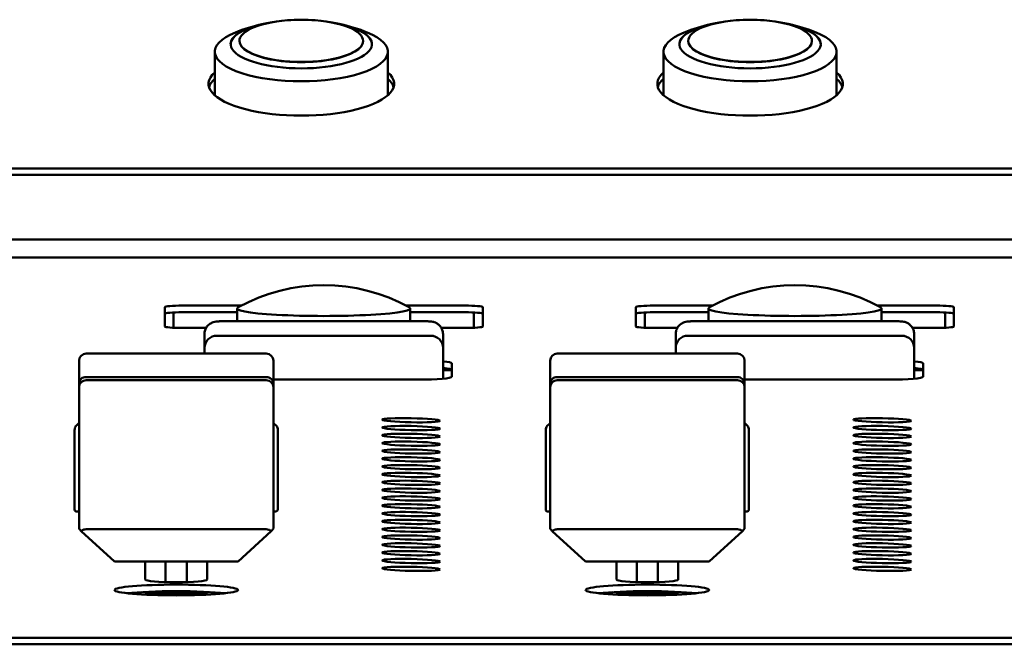
# Model space of a CAD drawing. Units: millimetres. Extents: x 0 to 2378, y 0 to 1682.
# Drawn here: x 800 to 856, y 210 to 245 of the extents above; entities that cross this region are included whole.
import ezdxf

# ---------------------------------------------------------------- set-up
doc = ezdxf.new("R2010")
doc.units = ezdxf.units.MM
doc.header["$LTSCALE"] = 2
doc.layers.add('Visible (ISO)', color=7, linetype='Continuous', lineweight=50)

msp = doc.modelspace()

# ---------------------------------------------------------------- linework, layer by layer
at = {"layer": 'Visible (ISO)'}
for p, q in [((812.354, 243.764), (812.354, 243.754)), ((819.354, 243.764), (819.354, 243.754)), ((837.754, 243.764), (837.754, 243.754)), ((844.754, 243.764), (844.754, 243.754)), ((810.954, 240.683), (810.954, 243.153)), ((820.754, 240.683), (820.754, 243.153)), ((836.354, 240.683), (836.354, 243.153)), ((846.154, 240.683), (846.154, 243.153)), ((1173.394, 236.539), (739.394, 236.539)), ((1173.394, 236.187), (739.394, 236.187)), ((1034.273, 232.522), (790.365, 232.522)), ((739.394, 231.507), (1173.394, 231.507)), ((808.124, 227.599), (808.124, 228.689)), ((809.124, 228.776), (812.456, 228.776)), ((812.224, 227.891), (812.224, 228.616)), ((821.792, 228.776), (825.124, 228.776)), ((822.024, 227.891), (822.024, 228.616)), ((826.124, 228.689), (826.124, 227.599)), ((834.794, 227.599), (834.794, 228.689)), ((835.794, 228.776), (839.126, 228.776)), ((838.894, 227.891), (838.894, 228.616)), ((848.462, 228.776), (851.794, 228.776)), ((848.694, 227.891), (848.694, 228.616)), ((852.794, 228.689), (852.794, 227.599)), ((808.624, 228.391), (808.624, 227.524)), ((812.224, 228.402), (809.124, 228.402)), ((825.124, 228.402), (822.024, 228.402)), ((825.624, 228.391), (825.624, 227.524)), ((835.294, 228.391), (835.294, 227.524)), ((838.894, 228.402), (835.794, 228.402)), ((851.794, 228.402), (848.694, 228.402)), ((852.294, 228.391), (852.294, 227.524)), ((810.466, 227.512), (809.124, 227.512)), ((811.374, 227.891), (822.874, 227.891)), ((825.124, 227.512), (823.782, 227.512)), ((837.136, 227.512), (835.794, 227.512)), ((838.044, 227.891), (849.544, 227.891)), ((851.794, 227.512), (850.452, 227.512)), ((810.374, 226.06), (810.374, 227.165)), ((823.174, 227.074), (811.074, 227.074)), ((823.874, 227.165), (823.874, 227.128)), ((837.044, 226.06), (837.044, 227.165)), ((849.844, 227.074), (837.744, 227.074)), ((850.544, 227.165), (850.544, 227.128)), ((823.874, 226.374), (823.874, 226.337)), ((823.874, 226.337), (823.874, 226.337)), ((823.874, 224.641), (823.874, 226.337)), ((850.544, 226.374), (850.544, 226.337)), ((850.544, 226.337), (850.544, 226.337)), ((850.544, 224.641), (850.544, 226.337)), ((813.872, 226.06), (803.672, 226.06)), ((840.542, 226.06), (830.342, 226.06)), ((803.272, 225.66), (803.272, 224.164)), ((814.272, 224.164), (814.272, 225.66)), ((824.374, 225.511), (824.374, 224.753)), ((829.942, 225.66), (829.942, 224.164)), ((840.942, 224.164), (840.942, 225.66)), ((851.044, 225.511), (851.044, 224.753)), ((803.672, 224.732), (813.872, 224.732)), ((823.874, 225.126), (824.374, 225.126)), ((830.342, 224.732), (840.542, 224.732)), ((850.544, 225.126), (851.044, 225.126)), ((803.272, 224.164), (803.272, 224.16)), ((803.272, 216.154), (803.272, 224.16)), ((803.672, 224.56), (813.872, 224.56)), ((822.474, 224.587), (814.272, 224.587)), ((814.272, 224.16), (814.272, 224.164)), ((814.272, 224.16), (814.272, 216.154)), ((829.942, 224.164), (829.942, 224.16)), ((829.942, 216.154), (829.942, 224.16)), ((830.342, 224.56), (840.542, 224.56)), ((849.144, 224.587), (840.942, 224.587)), ((840.942, 224.16), (840.942, 224.164)), ((840.942, 224.16), (840.942, 216.154)), ((803.022, 221.732), (803.022, 221.662)), ((803.022, 221.662), (803.022, 217.229)), ((814.522, 221.662), (814.522, 221.732)), ((814.522, 217.229), (814.522, 221.662)), ((829.692, 221.732), (829.692, 221.662)), ((829.692, 221.662), (829.692, 217.229)), ((841.192, 221.662), (841.192, 221.732)), ((841.192, 217.229), (841.192, 221.662)), ((803.272, 217.121), (803.122, 217.121)), ((814.272, 217.121), (814.422, 217.121)), ((829.942, 217.121), (829.792, 217.121)), ((840.942, 217.121), (841.092, 217.121)), ((805.272, 214.301), (803.389, 216.012)), ((813.872, 216.119), (803.672, 216.119)), ((814.154, 216.012), (812.272, 214.301)), ((831.942, 214.301), (830.059, 216.012)), ((840.542, 216.119), (830.342, 216.119)), ((840.824, 216.012), (838.942, 214.301)), ((805.272, 214.301), (812.272, 214.301)), ((807.022, 213.27), (807.022, 214.301)), ((808.172, 213.127), (808.172, 214.301)), ((809.372, 214.301), (809.372, 213.127)), ((810.522, 214.301), (810.522, 213.27)), ((831.942, 214.301), (838.942, 214.301)), ((833.692, 213.27), (833.692, 214.301)), ((834.842, 213.127), (834.842, 214.301)), ((836.042, 214.301), (836.042, 213.127)), ((837.192, 214.301), (837.192, 213.27)), ((808.172, 212.486), (808.172, 212.609)), ((809.372, 212.609), (809.372, 212.486)), ((834.842, 212.486), (834.842, 212.609)), ((836.042, 212.609), (836.042, 212.486)), ((1034.814, 209.98), (789.823, 209.98)), ((1034.279, 209.606), (790.358, 209.606))]:
    msp.add_line(p, q, dxfattribs=at)
for centre, radius, start, end in [((815.854, 234.961), 10, 102.7519, 111.9259), ((815.854, 234.961), 9.99, 101.0152, 102.8001), ((815.854, 234.961), 10, 85.4643, 94.5357), ((815.854, 234.961), 9.99, 77.1999, 78.9848), ((815.854, 234.961), 10, 68.0741, 77.2481), ((841.254, 234.961), 10, 102.7519, 111.9259), ((841.254, 234.961), 9.99, 101.0152, 102.8001), ((841.254, 234.961), 10, 85.4643, 94.5357), ((841.254, 234.961), 9.99, 77.1999, 78.9848), ((841.254, 234.961), 10, 68.0741, 77.2481), ((817.124, 219.932), 10, 61.0512, 118.9488), ((843.794, 219.932), 10, 61.0512, 118.9488), ((811.074, 226.374), 0.7, 90.0001, 180.0001), ((823.174, 226.374), 0.7, 0.0086, 90.0001), ((837.744, 226.374), 0.7, 90.0001, 180.0001), ((849.844, 226.374), 0.7, 0.0086, 90.0001), ((803.672, 225.66), 0.4, 90, 180), ((813.872, 225.66), 0.4, 0, 90), ((830.342, 225.66), 0.4, 90, 180), ((840.542, 225.66), 0.4, 0, 90), ((803.672, 224.16), 0.4, 90, 180), ((813.872, 224.16), 0.4, 0, 90), ((830.342, 224.16), 0.4, 90, 180), ((840.542, 224.16), 0.4, 0, 90)]:
    msp.add_arc(centre, radius, start, end, dxfattribs=at)
for centre, major_axis, ratio, start_param, end_param in [((815.854, 243.574), (4, 0), 0.34202, 1.991849, 7.432929), ((815.854, 243.563), (-4, 0), 0.34202, 5.298736, 6.279438), ((815.854, 243.764), (-3.5, 0), 0.34202, 4.940302, 10.767661), ((815.854, 243.563), (4, 0), 0.34202, 0.003748, 0.98445), ((841.254, 243.574), (4, 0), 0.34202, 1.991849, 7.432929), ((841.254, 243.563), (-4, 0), 0.34202, 5.298736, 6.279438), ((841.254, 243.764), (-3.5, 0), 0.34202, 4.940302, 10.767661), ((841.254, 243.563), (4, 0), 0.34202, 0.003748, 0.98445), ((815.854, 243.153), (-4.9, 0), 0.34202, 5.57887, 10.129093), ((841.254, 243.153), (-4.9, 0), 0.34202, 5.57887, 10.129093), ((815.854, 243.754), (-3.5, 0), 0.34202, 0, 3.141593), ((841.254, 243.754), (-3.5, 0), 0.34202, 0, 3.141593), ((815.854, 241.328), (5.25, 0), 0.34202, 2.774385, 6.650393), ((841.254, 241.328), (5.25, 0), 0.34202, 2.774385, 6.650393), ((815.854, 240.975), (-5.25, 0), 0.34202, 5.915977, 6.184903), ((815.854, 240.975), (5.25, 0), 0.34202, 0.098282, 0.367208), ((841.254, 240.975), (-5.25, 0), 0.34202, 5.915977, 6.184903), ((841.254, 240.975), (5.25, 0), 0.34202, 0.098282, 0.367208), ((809.124, 228.689), (-1, 0), 0.087156, 4.712389, 6.283185), ((817.124, 228.616), (-4.9, 0), 0.087156, 6.126905, 9.581058), ((825.124, 228.689), (1, 0), 0.087156, 0, 1.570796), ((835.794, 228.689), (-1, 0), 0.087156, 4.712389, 6.283185), ((843.794, 228.616), (-4.9, 0), 0.087156, 6.126905, 9.581058), ((851.794, 228.689), (1, 0), 0.087156, 0, 1.570796), ((809.124, 228.315), (-1, 0), 0.087156, 4.712389, 6.283185), ((825.124, 228.315), (1, 0), 0.087156, 0, 1.570796), ((835.794, 228.315), (-1, 0), 0.087156, 4.712389, 6.283185), ((851.794, 228.315), (1, 0), 0.087156, 0, 1.570796), ((809.124, 227.599), (-1, 0), 0.087156, 0, 1.570796), ((825.124, 227.599), (1, 0), 0.087156, 4.712389, 6.283185), ((835.794, 227.599), (-1, 0), 0.087156, 0, 1.570796), ((851.794, 227.599), (1, 0), 0.087156, 4.712389, 6.283185), ((823.174, 227.127), (0.7, 0), 0.996195, 6.283036, 6.283185), ((823.174, 227.127), (0.7, 0), 0.917791, 6.283144, 6.283177), ((849.844, 227.127), (0.7, 0), 0.996195, 6.283036, 6.283185), ((849.844, 227.127), (0.7, 0), 0.917791, 6.283144, 6.283177), ((822.474, 225.511), (1.9, 0), 0.087156, 0, 0.742361), ((822.474, 225.137), (1.9, 0), 0.087156, 0, 0.742361), ((849.144, 225.511), (1.9, 0), 0.087156, 0, 0.742361), ((849.144, 225.137), (1.9, 0), 0.087156, 0, 0.742361), ((822.474, 224.753), (1.9, 0), 0.087156, 4.712389, 6.283185), ((849.144, 224.753), (1.9, 0), 0.087156, 4.712389, 6.283185), ((803.122, 217.229), (0, 0.108), 0.923062, 1.570796, 3.141593), ((814.422, 217.229), (0, 0.108), 0.923062, 3.141593, 4.712389), ((829.792, 217.229), (0, 0.108), 0.923062, 1.570796, 3.141593), ((841.092, 217.229), (0, 0.108), 0.923062, 3.141593, 4.712389), ((808.772, 213.27), (1.75, 0), 0.087156, 3.141593, 6.283185), ((835.442, 213.27), (1.75, 0), 0.087156, 3.141593, 6.283185), ((808.772, 212.308), (-3.5, 0), 0.087156, 3.80059, 5.624188), ((808.772, 212.697), (-2.5, 0), 0.087156, 0.673826, 2.467767), ((808.772, 212.109), (3.3, 0), 0.087156, 1.303343, 1.83825), ((835.442, 212.308), (-3.5, 0), 0.087156, 3.80059, 5.624188), ((835.442, 212.697), (-2.5, 0), 0.087156, 0.673826, 2.467767), ((835.442, 212.109), (3.3, 0), 0.087156, 1.303343, 1.83825)]:
    msp.add_ellipse(centre, major_axis=major_axis, ratio=ratio, start_param=start_param, end_param=end_param, dxfattribs=at)
for centre, major_axis, ratio in [((822.072, 222.29), (1.639, -0.035), 0.070909), ((848.742, 222.29), (1.639, -0.035), 0.070909), ((822.072, 221.847), (1.639, -0.035), 0.070909), ((848.742, 221.847), (1.639, -0.035), 0.070909), ((822.072, 221.404), (1.639, -0.035), 0.070909), ((848.742, 221.404), (1.639, -0.035), 0.070909), ((822.072, 220.962), (1.639, -0.035), 0.070909), ((848.742, 220.962), (1.639, -0.035), 0.070909), ((822.072, 220.519), (1.639, -0.035), 0.070909), ((822.072, 220.076), (1.639, -0.035), 0.070909), ((848.742, 220.519), (1.639, -0.035), 0.070909), ((848.742, 220.076), (1.639, -0.035), 0.070909), ((822.072, 219.633), (1.639, -0.035), 0.070909), ((848.742, 219.633), (1.639, -0.035), 0.070909), ((822.072, 219.191), (1.639, -0.035), 0.070909), ((848.742, 219.191), (1.639, -0.035), 0.070909), ((822.072, 218.748), (1.639, -0.035), 0.070909), ((848.742, 218.748), (1.639, -0.035), 0.070909), ((822.072, 218.305), (1.639, -0.035), 0.070909), ((822.072, 217.862), (1.639, -0.035), 0.070909), ((848.742, 218.305), (1.639, -0.035), 0.070909), ((848.742, 217.862), (1.639, -0.035), 0.070909), ((822.072, 217.42), (1.639, -0.035), 0.070909), ((848.742, 217.42), (1.639, -0.035), 0.070909), ((822.072, 216.977), (1.639, -0.035), 0.070909), ((848.742, 216.977), (1.639, -0.035), 0.070909), ((822.072, 216.534), (1.639, -0.035), 0.070909), ((848.742, 216.534), (1.639, -0.035), 0.070909), ((822.072, 216.091), (1.639, -0.035), 0.070909), ((822.072, 215.649), (1.639, -0.035), 0.070909), ((848.742, 216.091), (1.639, -0.035), 0.070909), ((848.742, 215.649), (1.639, -0.035), 0.070909), ((822.072, 215.206), (1.639, -0.035), 0.070909), ((848.742, 215.206), (1.639, -0.035), 0.070909), ((822.072, 214.763), (1.639, -0.035), 0.070909), ((848.742, 214.763), (1.639, -0.035), 0.070909), ((822.072, 214.32), (1.639, -0.035), 0.070909), ((822.072, 213.878), (1.639, -0.035), 0.070909), ((848.742, 214.32), (1.639, -0.035), 0.070909), ((848.742, 213.878), (1.639, -0.035), 0.070909), ((808.772, 212.682), (-3.5, 0), 0.087156), ((835.442, 212.682), (-3.5, 0), 0.087156)]:
    msp.add_ellipse(centre, major_axis=major_axis, ratio=ratio, dxfattribs=at)
for points, knots in [([(810.374, 227.165), (810.374, 227.241), (810.386, 227.318), (810.434, 227.46), (810.47, 227.528), (810.56, 227.647), (810.615, 227.7), (810.737, 227.785), (810.805, 227.817), (810.928, 227.856), (810.982, 227.866), (811.081, 227.88), (811.131, 227.883), (811.215, 227.888), (811.245, 227.889), (811.308, 227.89), (811.341, 227.891), (811.374, 227.891)], [0, 0, 0, 0, 0.0228063, 0.0228063, 0.0452007, 0.0452007, 0.0676251, 0.0676251, 0.0899266, 0.0899266, 0.1083493, 0.1083493, 0.1263517, 0.1263517, 0.1358105, 0.1358105, 0.14569, 0.14569, 0.14569, 0.14569]), ([(822.874, 227.891), (822.92, 227.891), (822.968, 227.89), (823.057, 227.887), (823.1, 227.884), (823.192, 227.877), (823.24, 227.871), (823.32, 227.855), (823.349, 227.847), (823.422, 227.823), (823.467, 227.804), (823.562, 227.752), (823.611, 227.716), (823.707, 227.625), (823.752, 227.566), (823.823, 227.436), (823.849, 227.364), (823.87, 227.249), (823.874, 227.207), (823.874, 227.165)], [0, 0, 0, 0, 0.0140608, 0.0140608, 0.0282372, 0.0282372, 0.0465342, 0.0465342, 0.0561764, 0.0561764, 0.0708892, 0.0708892, 0.0888508, 0.0888508, 0.1107896, 0.1107896, 0.1332138, 0.1332138, 0.1458339, 0.1458339, 0.1458339, 0.1458339]), ([(837.044, 227.165), (837.044, 227.241), (837.056, 227.318), (837.104, 227.46), (837.14, 227.528), (837.23, 227.647), (837.285, 227.7), (837.407, 227.785), (837.475, 227.817), (837.598, 227.856), (837.652, 227.866), (837.751, 227.88), (837.801, 227.883), (837.885, 227.888), (837.915, 227.889), (837.978, 227.89), (838.011, 227.891), (838.044, 227.891)], [0, 0, 0, 0, 0.0228063, 0.0228063, 0.0452007, 0.0452007, 0.0676251, 0.0676251, 0.0899266, 0.0899266, 0.1083493, 0.1083493, 0.1263517, 0.1263517, 0.1358105, 0.1358105, 0.14569, 0.14569, 0.14569, 0.14569]), ([(849.544, 227.891), (849.59, 227.891), (849.638, 227.89), (849.727, 227.887), (849.77, 227.884), (849.862, 227.877), (849.91, 227.871), (849.99, 227.855), (850.019, 227.847), (850.092, 227.823), (850.137, 227.804), (850.232, 227.752), (850.281, 227.716), (850.377, 227.625), (850.422, 227.566), (850.493, 227.436), (850.519, 227.364), (850.54, 227.249), (850.544, 227.207), (850.544, 227.165)], [0, 0, 0, 0, 0.0140608, 0.0140608, 0.0282372, 0.0282372, 0.0465342, 0.0465342, 0.0561764, 0.0561764, 0.0708892, 0.0708892, 0.0888508, 0.0888508, 0.1107896, 0.1107896, 0.1332138, 0.1332138, 0.1458339, 0.1458339, 0.1458339, 0.1458339]), ([(803.272, 224.164), (803.272, 224.171), (803.272, 224.178), (803.272, 224.223), (803.272, 224.267), (803.276, 224.355), (803.281, 224.4), (803.3, 224.485), (803.314, 224.524), (803.352, 224.591), (803.374, 224.618), (803.435, 224.671), (803.476, 224.694), (803.57, 224.725), (803.62, 224.732), (803.672, 224.732)], [0.17352335, 0.17352335, 0.17352335, 0.17352335, 0.17656353, 0.17656353, 0.19204325, 0.19204325, 0.20615786, 0.20615786, 0.21873679, 0.21873679, 0.22975921, 0.22975921, 0.24406943, 0.24406943, 0.25842294, 0.25842294, 0.25842294, 0.25842294]), ([(813.872, 224.732), (813.872, 224.732), (813.872, 224.732), (813.926, 224.732), (813.977, 224.724), (814.07, 224.693), (814.11, 224.67), (814.172, 224.616), (814.194, 224.588), (814.229, 224.526), (814.241, 224.493), (814.259, 224.422), (814.264, 224.384), (814.27, 224.311), (814.271, 224.276), (814.272, 224.214), (814.272, 224.188), (814.272, 224.164)], [0.25842294, 0.25842294, 0.25842294, 0.25842294, 0.25842888, 0.25842888, 0.27348077, 0.27348077, 0.28845111, 0.28845111, 0.30010467, 0.30010467, 0.31096619, 0.31096619, 0.32267761, 0.32267761, 0.33445409, 0.33445409, 0.34546584, 0.34546584, 0.34546584, 0.34546584]), ([(829.942, 224.164), (829.942, 224.171), (829.942, 224.178), (829.942, 224.223), (829.942, 224.267), (829.946, 224.355), (829.951, 224.4), (829.97, 224.485), (829.984, 224.524), (830.022, 224.591), (830.044, 224.618), (830.105, 224.671), (830.146, 224.694), (830.24, 224.725), (830.29, 224.732), (830.342, 224.732)], [0.17352335, 0.17352335, 0.17352335, 0.17352335, 0.17656353, 0.17656353, 0.19204325, 0.19204325, 0.20615786, 0.20615786, 0.21873679, 0.21873679, 0.22975921, 0.22975921, 0.24406943, 0.24406943, 0.25842294, 0.25842294, 0.25842294, 0.25842294]), ([(840.542, 224.732), (840.542, 224.732), (840.542, 224.732), (840.596, 224.732), (840.647, 224.724), (840.74, 224.693), (840.78, 224.67), (840.842, 224.616), (840.864, 224.588), (840.899, 224.526), (840.911, 224.493), (840.929, 224.422), (840.934, 224.384), (840.94, 224.311), (840.941, 224.276), (840.942, 224.214), (840.942, 224.188), (840.942, 224.164)], [0.25842294, 0.25842294, 0.25842294, 0.25842294, 0.25842888, 0.25842888, 0.27348077, 0.27348077, 0.28845111, 0.28845111, 0.30010467, 0.30010467, 0.31096619, 0.31096619, 0.32267761, 0.32267761, 0.33445409, 0.33445409, 0.34546584, 0.34546584, 0.34546584, 0.34546584]), ([(803.272, 222.102), (803.242, 222.09), (803.213, 222.074), (803.153, 222.03), (803.123, 222.001), (803.074, 221.933), (803.054, 221.895), (803.029, 221.816), (803.022, 221.774), (803.022, 221.732)], [1.955524, 1.955524, 1.955524, 1.955524, 2.199115, 2.199115, 2.513274, 2.513274, 2.827433, 2.827433, 3.141593, 3.141593, 3.141593, 3.141593]), ([(814.522, 221.732), (814.522, 221.774), (814.515, 221.816), (814.489, 221.895), (814.47, 221.933), (814.421, 222.001), (814.391, 222.03), (814.331, 222.074), (814.302, 222.09), (814.272, 222.102)], [0, 0, 0, 0, 0.314159, 0.314159, 0.628319, 0.628319, 0.942478, 0.942478, 1.186068, 1.186068, 1.186068, 1.186068]), ([(829.942, 222.102), (829.912, 222.09), (829.883, 222.074), (829.823, 222.03), (829.793, 222.001), (829.744, 221.933), (829.724, 221.895), (829.699, 221.816), (829.692, 221.774), (829.692, 221.732)], [1.955524, 1.955524, 1.955524, 1.955524, 2.199115, 2.199115, 2.513274, 2.513274, 2.827433, 2.827433, 3.141593, 3.141593, 3.141593, 3.141593]), ([(841.192, 221.732), (841.192, 221.774), (841.185, 221.816), (841.159, 221.895), (841.14, 221.933), (841.091, 222.001), (841.061, 222.03), (841.001, 222.074), (840.972, 222.09), (840.942, 222.102)], [0, 0, 0, 0, 0.314159, 0.314159, 0.628319, 0.628319, 0.942478, 0.942478, 1.186068, 1.186068, 1.186068, 1.186068]), ([(803.272, 216.154), (803.272, 216.15), (803.281, 216.136), (803.312, 216.097), (803.342, 216.064), (803.377, 216.025), (803.383, 216.019), (803.389, 216.012)], [0.21635537, 0.21635537, 0.21635537, 0.21635537, 0.22963616, 0.22963616, 0.24557178, 0.24557178, 0.24865009, 0.24865009, 0.24865009, 0.24865009]), ([(803.389, 216.012), (803.396, 216.018), (803.403, 216.024), (803.443, 216.056), (803.491, 216.082), (803.577, 216.11), (803.628, 216.119), (803.672, 216.119)], [0.26275661, 0.26275661, 0.26275661, 0.26275661, 0.26606347, 0.26606347, 0.28189411, 0.28189411, 0.29504921, 0.29504921, 0.29504921, 0.29504921]), ([(813.872, 216.119), (813.92, 216.119), (813.976, 216.109), (814.07, 216.075), (814.12, 216.043), (814.154, 216.012)], [0.29506332, 0.29506332, 0.29506332, 0.29506332, 0.30949832, 0.30949832, 0.32729023, 0.32729023, 0.32729023, 0.32729023]), ([(814.154, 216.012), (814.161, 216.019), (814.167, 216.025), (814.202, 216.064), (814.231, 216.097), (814.263, 216.136), (814.272, 216.15), (814.272, 216.154)], [0.32783443, 0.32783443, 0.32783443, 0.32783443, 0.33091274, 0.33091274, 0.34684836, 0.34684836, 0.36012916, 0.36012916, 0.36012916, 0.36012916]), ([(829.942, 216.154), (829.942, 216.15), (829.951, 216.136), (829.982, 216.097), (830.012, 216.064), (830.047, 216.025), (830.053, 216.019), (830.059, 216.012)], [0.21635537, 0.21635537, 0.21635537, 0.21635537, 0.22963616, 0.22963616, 0.24557178, 0.24557178, 0.24865009, 0.24865009, 0.24865009, 0.24865009]), ([(830.059, 216.012), (830.066, 216.018), (830.073, 216.024), (830.113, 216.056), (830.161, 216.082), (830.247, 216.11), (830.298, 216.119), (830.342, 216.119)], [0.26275661, 0.26275661, 0.26275661, 0.26275661, 0.26606347, 0.26606347, 0.28189411, 0.28189411, 0.29504921, 0.29504921, 0.29504921, 0.29504921]), ([(840.542, 216.119), (840.59, 216.119), (840.646, 216.109), (840.74, 216.075), (840.79, 216.043), (840.824, 216.012)], [0.29506332, 0.29506332, 0.29506332, 0.29506332, 0.30949832, 0.30949832, 0.32729023, 0.32729023, 0.32729023, 0.32729023]), ([(840.824, 216.012), (840.831, 216.019), (840.837, 216.025), (840.872, 216.064), (840.901, 216.097), (840.933, 216.136), (840.942, 216.15), (840.942, 216.154)], [0.32783443, 0.32783443, 0.32783443, 0.32783443, 0.33091274, 0.33091274, 0.34684836, 0.34684836, 0.36012916, 0.36012916, 0.36012916, 0.36012916])]:
    msp.add_open_spline(points, degree=3, knots=knots, dxfattribs=at)
for points in [[(823.874, 227.127), (823.874, 226.819), (823.874, 226.57), (823.874, 226.386)], [(850.544, 227.127), (850.544, 226.819), (850.544, 226.57), (850.544, 226.386)], [(810.374, 226.374), (810.374, 226.374), (810.374, 226.374), (810.374, 226.374)], [(837.044, 226.374), (837.044, 226.374), (837.044, 226.374), (837.044, 226.374)], [(803.272, 224.16), (803.272, 224.161), (803.272, 224.163), (803.272, 224.164)], [(814.272, 224.164), (814.272, 224.163), (814.272, 224.161), (814.272, 224.16)], [(829.942, 224.16), (829.942, 224.161), (829.942, 224.163), (829.942, 224.164)], [(840.942, 224.164), (840.942, 224.163), (840.942, 224.161), (840.942, 224.16)]]:
    msp.add_open_spline(points, degree=3, dxfattribs=at)

doc.saveas('drawing.dxf')
